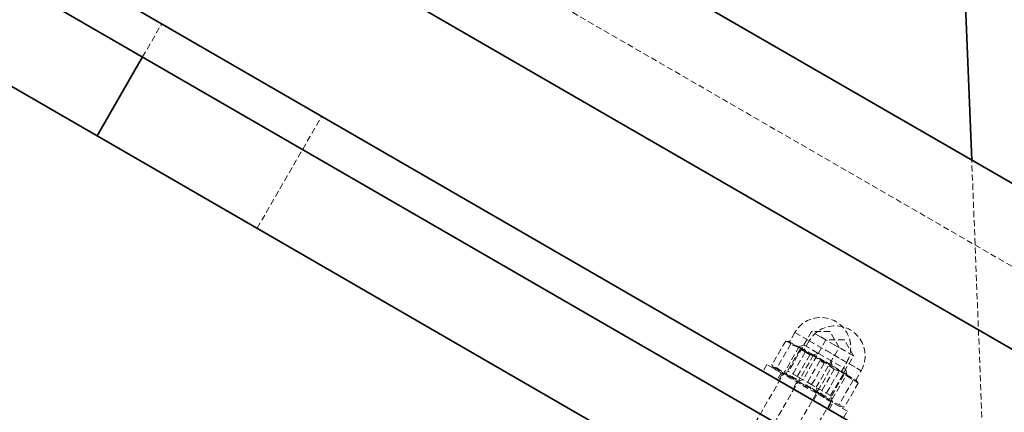
# Model space of a CAD drawing. Units: millimetres. Extents: x -1682 to 26906, y 397 to 47922.
# Drawn here: x 2998 to 3204, y 22178 to 22260 of the extents above; entities that cross this region are included whole.
import ezdxf

# ---------------------------------------------------------------- set-up
doc = ezdxf.new("R2010")
doc.units = ezdxf.units.MM
doc.linetypes.add('HIDDEN', pattern=[1.905, 1.27, -0.635])

msp = doc.modelspace()

# ---------------------------------------------------------------- linework, layer by layer
at = {"color": 7, "linetype": 'Continuous', "lineweight": 35}
for p, q in [((3196.913, 22230.674), (3170.397, 22902.961)), ((2593.437, 22579.091), (3436.9, 22092.118)), ((2563.437, 22561.771), (3437.042, 22057.395)), ((3437.183, 22022.672), (2533.437, 22544.45)), ((3437.221, 22013.413), (2667.911, 22457.574)), ((2839.387, 22336.633), (3014.08, 22235.774)), ((3014.08, 22235.774), (3023.58, 22252.229)), ((3014.08, 22235.774), (3269.812, 22088.127))]:
    msp.add_line(p, q, dxfattribs=at)
at = {"color": 7, "linetype": 'HIDDEN', "lineweight": 18}
for p, q in [((2715.841, 22491.101), (3711.77, 21916.101)), ((3023.58, 22252.229), (3027.58, 22259.157)), ((3047.529, 22216.462), (3061.029, 22239.845)), ((3199.709, 22159.778), (3196.913, 22230.674)), ((3163.431, 22194.869), (3158.631, 22186.556)), ((3159.946, 22194.686), (3158.821, 22192.738)), ((3159.946, 22194.686), (3162.959, 22192.947)), ((3159.946, 22194.686), (3162.959, 22192.947)), ((3165.296, 22193.792), (3163.431, 22194.869)), ((3167.268, 22194.869), (3163.431, 22194.869)), ((3169.187, 22191.545), (3167.268, 22194.869)), ((3158.015, 22192.892), (3155.128, 22187.892)), ((3159.076, 22192.28), (3156.189, 22187.28)), ((3158.68, 22192.819), (3158.015, 22192.892)), ((3158.015, 22192.892), (3160.662, 22191.675)), ((3158.605, 22192.863), (3158.68, 22192.819)), ((3159.076, 22192.28), (3158.68, 22192.819)), ((3158.68, 22192.819), (3161.693, 22191.08)), ((3162.252, 22190.757), (3159.076, 22192.28)), ((3166.443, 22193.129), (3161.644, 22184.817)), ((3162.959, 22192.947), (3161.834, 22190.999)), ((3162.959, 22192.947), (3173.784, 22186.697)), ((3162.959, 22192.947), (3166.466, 22190.922)), ((3166.443, 22193.129), (3165.296, 22193.792)), ((3168.308, 22192.053), (3166.443, 22193.129)), ((3170.281, 22193.129), (3166.443, 22193.129)), ((3172.2, 22189.806), (3170.281, 22193.129)), ((3160.836, 22191.728), (3129.23, 22136.984)), ((3161.028, 22191.153), (3158.141, 22186.153)), ((3162.088, 22190.541), (3159.201, 22185.541)), ((3160.662, 22191.675), (3163.039, 22189.992)), ((3161.884, 22192.009), (3160.836, 22191.728)), ((3163.849, 22189.989), (3160.836, 22191.728)), ((3161.693, 22191.08), (3161.028, 22191.153)), ((3161.028, 22191.153), (3163.674, 22189.936)), ((3161.617, 22191.124), (3161.693, 22191.08)), ((3162.088, 22190.541), (3161.693, 22191.08)), ((3161.693, 22191.08), (3165.265, 22189.018)), ((3161.884, 22192.009), (3163.698, 22190.961)), ((3165.265, 22189.018), (3162.088, 22190.541)), ((3163.698, 22190.961), (3164.897, 22190.269)), ((3164.897, 22190.269), (3163.849, 22189.989)), ((3164.388, 22183.233), (3169.187, 22191.545)), ((3164.897, 22190.269), (3166.711, 22189.222)), ((3166.466, 22190.922), (3173.784, 22186.697)), ((3172.2, 22189.806), (3168.308, 22192.053)), ((3163.849, 22189.989), (3132.242, 22135.245)), ((3163.039, 22189.992), (3160.152, 22184.992)), ((3165.16, 22188.767), (3162.273, 22183.767)), ((3166.051, 22188.252), (3163.165, 22183.252)), ((3163.674, 22189.936), (3166.051, 22188.252)), ((3166.093, 22188.693), (3163.849, 22189.989)), ((3168.172, 22187.028), (3165.265, 22189.018)), ((3165.265, 22189.018), (3170.819, 22185.811)), ((3170.777, 22185.989), (3166.093, 22188.693)), ((3166.711, 22189.222), (3170.496, 22187.036)), ((3167.4, 22181.493), (3172.2, 22189.806)), ((3167.764, 22187.728), (3167.484, 22188.776)), ((3169.647, 22186.488), (3170.772, 22188.436)), ((3136.158, 22132.984), (3167.764, 22187.728)), ((3154.056, 22187.984), (3153.256, 22186.598)), ((3157.068, 22186.244), (3154.056, 22187.984)), ((3155.374, 22187.47), (3155.961, 22186.884)), ((3156.189, 22187.28), (3159.096, 22185.29)), ((3157.068, 22186.244), (3156.268, 22184.859)), ((3157.347, 22186.084), (3156.547, 22184.698)), ((3170.925, 22178.244), (3157.068, 22186.244)), ((3158.631, 22186.556), (3157.195, 22186.171)), ((3160.496, 22185.479), (3158.631, 22186.556)), ((3168.172, 22187.028), (3165.285, 22182.028)), ((3169.123, 22186.479), (3166.236, 22181.479)), ((3170.819, 22185.811), (3168.172, 22187.028)), ((3169.228, 22186.729), (3172.135, 22184.74)), ((3170.777, 22185.989), (3170.496, 22187.036)), ((3172.659, 22184.749), (3173.784, 22186.697)), ((3139.171, 22131.245), (3170.777, 22185.989)), ((3158.387, 22185.731), (3158.973, 22185.144)), ((3159.201, 22185.541), (3162.109, 22183.551)), ((3160.359, 22184.344), (3159.559, 22182.959)), ((3161.644, 22184.817), (3160.208, 22184.432)), ((3161.644, 22184.817), (3160.496, 22185.479)), ((3163.509, 22183.74), (3161.644, 22184.817)), ((3170.183, 22185.867), (3167.296, 22180.867)), ((3172.135, 22184.74), (3169.248, 22179.74)), ((3173.196, 22184.128), (3170.309, 22179.128)), ((3173.196, 22184.128), (3170.819, 22185.811)), ((3170.819, 22185.811), (3172.876, 22184.624)), ((3172.8, 22184.667), (3173.196, 22184.128)), ((3162.109, 22183.551), (3165.285, 22182.028)), ((3166.072, 22181.263), (3163.165, 22183.252)), ((3167.4, 22181.493), (3163.509, 22183.74)), ((3163.821, 22180.498), (3164.621, 22181.884)), ((3164.773, 22181.796), (3164.388, 22183.233)), ((3166.007, 22181.084), (3166.808, 22180.869)), ((3166.834, 22178.759), (3167.634, 22180.144)), ((3167.112, 22178.598), (3167.912, 22179.984)), ((3167.785, 22180.057), (3167.4, 22181.493)), ((3169.019, 22179.344), (3169.821, 22179.13)), ((3170.309, 22179.128), (3169.834, 22179.18)), ((3170.125, 22176.859), (3170.925, 22178.244))]:
    msp.add_line(p, q, dxfattribs=at)
for centre in [(3165.359, 22191.561), (3168.371, 22189.822)]:
    msp.add_arc(centre, 6.25, 330, 150, dxfattribs=at)
for points in [[(3160.152, 22184.992), (3159.247, 22185.358), (3157.438, 22186.092), (3155.898, 22187.292), (3155.128, 22187.892)], [(3155.128, 22187.892), (3155.238, 22187.673), (3155.457, 22187.236), (3155.945, 22187.265), (3156.189, 22187.28)], [(3163.165, 22183.252), (3162.26, 22183.619), (3160.451, 22184.353), (3158.911, 22185.553), (3158.141, 22186.153)], [(3158.141, 22186.153), (3158.25, 22185.934), (3158.469, 22185.497), (3158.957, 22185.526), (3159.201, 22185.541)], [(3162.273, 22183.767), (3163.043, 22183.167), (3164.582, 22181.967), (3166.392, 22181.234), (3167.296, 22180.867)], [(3165.285, 22182.028), (3166.055, 22181.428), (3167.595, 22180.228), (3169.404, 22179.494), (3170.309, 22179.128)]]:
    msp.add_open_spline(points, degree=3, dxfattribs=at)

doc.saveas('drawing.dxf')
